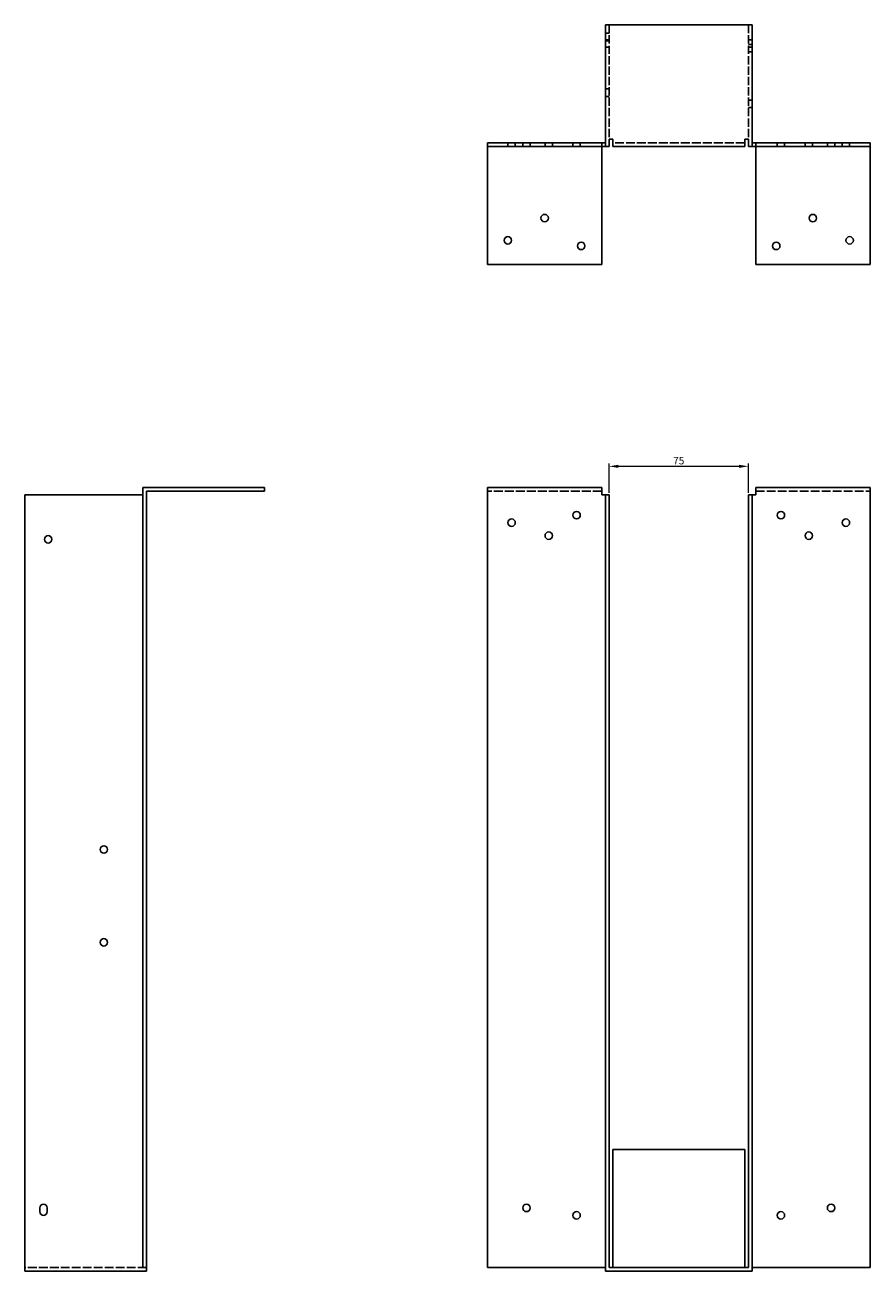
# Model space of a CAD drawing. Units: millimetres. Extents: x 637 to 1426, y -32 to 1202.
# Drawn here: x 637 to 1092, y 531 to 1202 of the extents above; entities that cross this region are included whole.
import ezdxf

# ---------------------------------------------------------------- set-up
doc = ezdxf.new("R2010")
doc.units = ezdxf.units.MM
doc.linetypes.add('DASHED', pattern=[0.2067, 0.1654, -0.0413])
for name, color, linetype, lineweight in [('Dimensions', 1, 'Continuous', 20), ('Hidden', 6, 'DASHED', 25), ('Part', 7, 'Continuous', 25)]:
    doc.layers.add(name, color=color, linetype=linetype, lineweight=lineweight)
doc.styles.add('EU_style', font='arial.ttf')
doc.dimstyles.new('Dim_2D', dxfattribs={"dimtxt": 4, "dimasz": 5, "dimexe": 1.5, "dimexo": 1, "dimgap": 1, "dimtad": 1, "dimdec": 1, "dimdsep": 46, "dimtxsty": 'EU_style', "dimcen": 2.5, "dimclrd": 256, "dimclre": 256, "dimclrt": 256, "dimadec": 0, "dimazin": 0, "dimtfac": 1, "dimtdec": 1, "dimtmove": 0, "dimatfit": 3, "dimfxl": 0, "dimtolj": 1, "dimtzin": 0, "dimlwd": -1, "dimlwe": -1, "dimarcsym": 0})

# ---------------------------------------------------------------- blocks, each defined once
blk = doc.blocks.new('*D2')
at = {"layer": 'Defpoints', "color": 0}
for p in [(1026.5, 964.07), (951.5, 948.75), (1026.5, 948.75)]:
    blk.add_point(p, dxfattribs=at)
at = {"layer": 'Dimensions'}
for p, q in [((951.5, 949.75), (951.5, 965.57)), ((956.5, 964.07), (1021.5, 964.07)), ((1026.5, 949.75), (1026.5, 965.57))]:
    blk.add_line(p, q, dxfattribs=at)
for points in [[(956.5, 964.91), (956.5, 963.24), (951.5, 964.07)], [(1021.5, 964.91), (1021.5, 963.24), (1026.5, 964.07)]]:
    blk.add_solid(points, dxfattribs=at)
at = {"layer": 'Dimensions', "insert": (989, 967.11), "char_height": 4, "attachment_point": 5, "style": 'EU_style'}
blk.add_mtext('\\A1;75', dxfattribs=at)

msp = doc.modelspace()

# ---------------------------------------------------------------- linework, layer by layer
at = {"layer": 'Hidden', "ltscale": 27.048424}
for p, q in [((951.5, 1201.75), (951.5, 1140.25)), ((1026.5, 1201.75), (1026.5, 1140.25))]:
    msp.add_line(p, q, dxfattribs=at)
at = {"layer": 'Hidden', "ltscale": 3.809293}
for p, q in [((951.5, 1197.25), (949.5, 1197.25)), ((949.5, 1193.75), (951.5, 1193.75)), ((951.5, 1193.25), (949.5, 1193.25)), ((949.5, 1189.75), (951.5, 1189.75)), ((1028.5, 1193.75), (1026.5, 1193.75)), ((1026.5, 1191.25), (1028.5, 1191.25)), ((1028.5, 1189.75), (1026.5, 1189.75)), ((1026.5, 1187.25), (1028.5, 1187.25)), ((951.5, 1167.25), (949.5, 1167.25)), ((951.5, 1163.25), (949.5, 1163.25)), ((1026.5, 1161.25), (1028.5, 1161.25)), ((1026.5, 1157.25), (1028.5, 1157.25)), ((897, 1136.25), (897, 1138.25)), ((901, 1136.25), (901, 1138.25)), ((905, 1136.25), (905, 1138.25)), ((909, 1136.25), (909, 1138.25)), ((917, 1136.25), (917, 1138.25)), ((921, 1136.25), (921, 1138.25)), ((932, 1136.25), (932, 1138.25)), ((936, 1136.25), (936, 1138.25)), ((947.5, 1136.25), (947.5, 1138.25)), ((1030.5, 1136.25), (1030.5, 1138.25)), ((1042, 1138.25), (1042, 1136.25)), ((1046, 1138.25), (1046, 1136.25)), ((1057, 1138.25), (1057, 1136.25)), ((1061, 1138.25), (1061, 1136.25)), ((1069, 1138.25), (1069, 1136.25)), ((1073, 1138.25), (1073, 1136.25)), ((1077, 1138.25), (1077, 1136.25)), ((1081, 1138.25), (1081, 1136.25))]:
    msp.add_line(p, q, dxfattribs=at)
at = {"layer": 'Hidden', "ltscale": 28.624416}
for p, q in [((1024.5, 1138.25), (953.5, 1138.25)), ((947.5, 950.75), (886, 950.75)), ((1030.5, 950.75), (1092, 950.75)), ((702.5, 532.75), (637, 532.75))]:
    msp.add_line(p, q, dxfattribs=at)
at = {"layer": 'Part'}
for p, q in [((949.5, 1136.25), (949.5, 1201.75)), ((1028.5, 1201.75), (949.5, 1201.75)), ((1028.5, 1136.25), (1028.5, 1201.75)), ((949.5, 1138.25), (886, 1138.25)), ((886, 1138.25), (886, 1136.25)), ((886, 1136.25), (886, 1072.75)), ((886, 1136.25), (949.5, 1136.25)), ((947.5, 1072.75), (947.5, 1136.25)), ((951.5, 1136.25), (949.5, 1136.25)), ((951.5, 1140.25), (951.5, 1136.25)), ((953.5, 1140.25), (951.5, 1140.25)), ((953.5, 1136.25), (953.5, 1140.25)), ((1024.5, 1136.25), (953.5, 1136.25)), ((1024.5, 1140.25), (1026.5, 1140.25)), ((1024.5, 1136.25), (1024.5, 1140.25)), ((1026.5, 1140.25), (1026.5, 1136.25)), ((1026.5, 1136.25), (1028.5, 1136.25)), ((1028.5, 1138.25), (1092, 1138.25)), ((1092, 1136.25), (1028.5, 1136.25)), ((1030.5, 1072.75), (1030.5, 1136.25)), ((1092, 1138.25), (1092, 1136.25)), ((1092, 1136.25), (1092, 1072.75)), ((886, 1072.75), (947.5, 1072.75)), ((1092, 1072.75), (1030.5, 1072.75)), ((637, 530.75), (637, 948.75)), ((637, 948.75), (700.5, 948.75)), ((700.5, 532.75), (700.5, 952.75)), ((700.5, 952.75), (766, 952.75)), ((702.5, 532.75), (702.5, 950.75)), ((702.5, 950.75), (766, 950.75)), ((766, 950.75), (766, 952.75)), ((947.5, 952.75), (886, 952.75)), ((886, 532.75), (886, 952.75)), ((947.5, 948.75), (947.5, 952.75)), ((949.5, 948.75), (947.5, 948.75)), ((951.5, 948.75), (949.5, 948.75)), ((949.5, 530.75), (949.5, 948.75)), ((951.5, 532.75), (951.5, 948.75)), ((1026.5, 532.75), (1026.5, 948.75)), ((1026.5, 948.75), (1028.5, 948.75)), ((1028.5, 530.75), (1028.5, 948.75)), ((1030.5, 948.75), (1028.5, 948.75)), ((1030.5, 952.75), (1030.5, 948.75)), ((1030.5, 952.75), (1092, 952.75)), ((1092, 532.75), (1092, 952.75)), ((953.5, 532.75), (953.5, 596.25)), ((1024.5, 596.25), (953.5, 596.25)), ((1024.5, 532.75), (1024.5, 596.25)), ((645, 562.75), (645, 564.75)), ((649, 564.75), (649, 562.75)), ((702.5, 530.75), (637, 530.75)), ((700.5, 532.75), (702.5, 532.75)), ((702.5, 532.75), (702.5, 530.75)), ((949.5, 532.75), (886, 532.75)), ((1028.5, 530.75), (949.5, 530.75)), ((951.5, 532.75), (1026.5, 532.75)), ((1028.5, 532.75), (1092, 532.75))]:
    msp.add_line(p, q, dxfattribs=at)
for centre in [(916.8, 1097.75), (1061.2, 1097.75), (897, 1085.75), (1081, 1085.75), (936.5, 1082.75), (1041.5, 1082.75), (934, 937.75), (1044, 937.75), (899, 933.75), (1079, 933.75), (649.5, 924.75), (919, 926.75), (1059, 926.75), (679.5, 757.75), (679.5, 707.75), (907, 564.75), (1071, 564.75), (934, 560.75), (1044, 560.75)]:
    msp.add_circle(centre, 2, dxfattribs=at)
for centre, start, end in [((647, 564.75), 0, 180), ((647, 562.75), 180, 0)]:
    msp.add_arc(centre, 2, start, end, dxfattribs=at)

# ---------------------------------------------------------------- dimensions: what is measured, and where the dimension line sits
at = {"layer": 'Dimensions'}
dim = msp.add_linear_dim(base=(1026.5, 964.07), p1=(951.5, 948.75), p2=(1026.5, 948.75), dimstyle='Dim_2D', dxfattribs=at)
dim.commit()
dim.dimension.update_dxf_attribs({"geometry": '*D2', "text_midpoint": (989, 967.11)})

doc.saveas('drawing.dxf')
